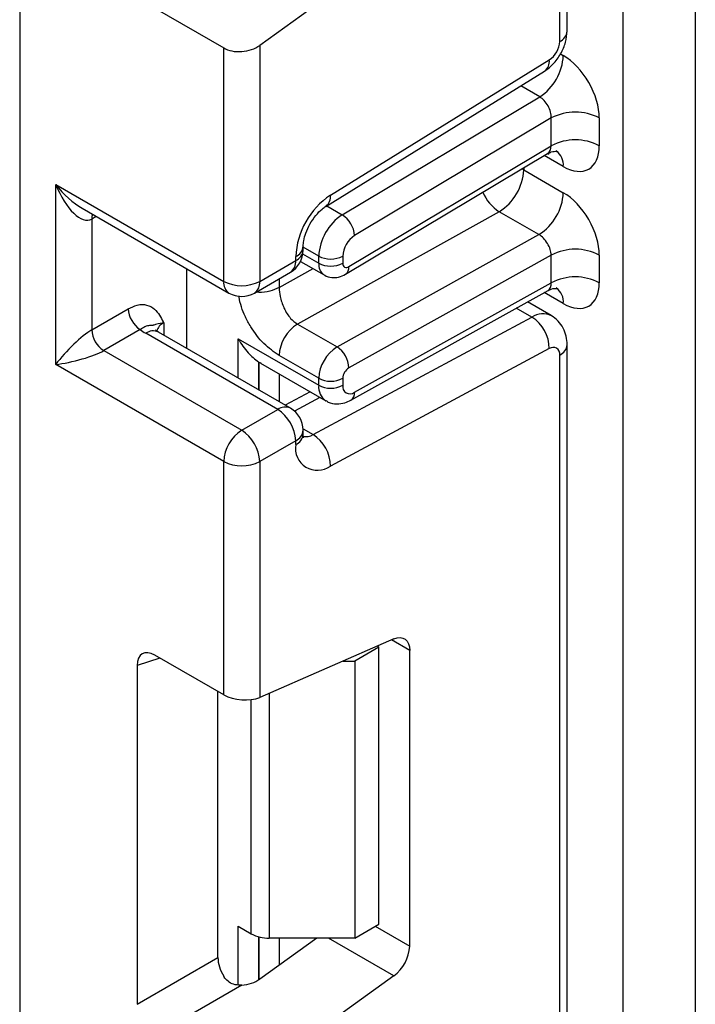
# Model space of a CAD drawing. Units: millimetres. Extents: x -1028 to 6636, y -324 to 3696.
# Drawn here: x 3199 to 3238, y 1310 to 1368 of the extents above; entities that cross this region are included whole.
import ezdxf

# ---------------------------------------------------------------- set-up
doc = ezdxf.new("R2010")
doc.units = ezdxf.units.MM
doc.header["$LTSCALE"] = 10

msp = doc.modelspace()

# ---------------------------------------------------------------- linework, layer by layer
at = {"color": 7, "linetype": 'Continuous', "lineweight": 25}
for p, q in [((3234.15618, 1179.69703), (3234.15618, 2104.67446)), ((3238.39882, 2102.70351), (3238.39882, 1182.14625)), ((3198.58871, 1660.19084), (3198.58871, 1169.04155)), ((3230.84786, 1367.78776), (3230.84786, 1409.838)), ((3230.40852, 1367.17545), (3230.40852, 1409.22569)), ((3220.63828, 1372.62978), (3212.73085, 1366.94375)), ((3206.55769, 1369.13243), (3210.60953, 1366.79336)), ((3210.60953, 1353.03654), (3210.60953, 1366.79336)), ((3212.73085, 1366.94375), (3212.73085, 1353.03654)), ((3216.89946, 1358.12241), (3229.79433, 1366.08645)), ((3216.627, 1357.4585), (3229.52188, 1365.42254)), ((3217.59935, 1356.9583), (3229.23112, 1363.90764)), ((3229.91354, 1362.66802), (3218.31879, 1355.74081)), ((3229.91354, 1361.03221), (3229.91354, 1362.66802)), ((3232.74197, 1362.66802), (3232.74197, 1361.03221)), ((3217.98375, 1353.90482), (3229.91354, 1361.03221)), ((3217.78953, 1353.45457), (3229.69336, 1360.56644)), ((3228.2872, 1359.60733), (3230.62065, 1358.26025)), ((3200.71003, 1358.75139), (3210.60953, 1353.03654)), ((3200.71003, 1348.13636), (3200.71003, 1358.75139)), ((3202.27086, 1357.34296), (3210.92025, 1352.34977)), ((3226.8483, 1357.14384), (3214.95553, 1350.518)), ((3229.18175, 1355.79676), (3226.8483, 1357.14384)), ((3202.83135, 1356.71004), (3202.83135, 1350.17772)), ((3217.28898, 1349.17093), (3229.18175, 1355.79676)), ((3215.29151, 1354.87346), (3215.29151, 1355.10471)), ((3212.73085, 1353.03654), (3214.85217, 1354.26115)), ((3214.85217, 1354.26115), (3214.85217, 1354.4924)), ((3215.13964, 1354.21577), (3216.52053, 1353.4186)), ((3216.20981, 1354.10537), (3216.20981, 1354.52331)), ((3217.62403, 1354.52331), (3217.62403, 1354.10537)), ((3229.91354, 1354.58565), (3217.98375, 1347.93919)), ((3229.91354, 1352.9553), (3229.91354, 1354.58565)), ((3232.74197, 1354.58565), (3232.74197, 1352.9553)), ((3208.43164, 1349.08462), (3208.43164, 1353.78641)), ((3212.42013, 1352.34977), (3214.54145, 1353.57438)), ((3218.31879, 1346.4955), (3229.91354, 1352.9553)), ((3218.09838, 1346.03013), (3229.71954, 1352.50465)), ((3229.91136, 1351.01624), (3228.50511, 1351.82805)), ((3202.83135, 1350.17772), (3204.98234, 1351.41946)), ((3215.87581, 1344.00635), (3228.77069, 1350.93042)), ((3205.68945, 1350.19471), (3203.53846, 1348.95297)), ((3213.79151, 1345.48324), (3206.01333, 1349.97348)), ((3214.54145, 1345.5575), (3206.76327, 1350.04774)), ((3214.95553, 1350.518), (3217.28898, 1349.17093)), ((3211.46925, 1349.64751), (3216.20981, 1346.91084)), ((3203.53846, 1348.95297), (3211.67019, 1344.25862)), ((3229.79433, 1349.07267), (3216.89946, 1342.14861)), ((3230.84786, 1307.25486), (3230.84786, 1349.3051)), ((3212.67722, 1348.27796), (3212.79011, 1348.22489)), ((3212.78362, 1348.21222), (3216.62411, 1345.99515)), ((3216.20981, 1347.32331), (3213.87636, 1348.67039)), ((3230.40852, 1306.64256), (3230.40852, 1348.6928)), ((3210.60953, 1342.42151), (3200.71003, 1348.13636)), ((3216.20981, 1346.91084), (3216.20981, 1347.32331)), ((3217.62403, 1347.32331), (3217.62403, 1346.91084)), ((3215.70981, 1346.52296), (3214.23802, 1345.73266)), ((3211.67019, 1344.25862), (3213.79151, 1345.48324)), ((3215.29151, 1344.02717), (3215.29151, 1344.25842)), ((3214.85217, 1343.64612), (3212.73085, 1342.42151)), ((3214.85217, 1343.41487), (3214.85217, 1343.64612)), ((3210.60953, 1328.66469), (3210.60953, 1342.42151)), ((3212.73085, 1342.42151), (3212.73085, 1328.5143)), ((3220.63828, 1331.95799), (3212.73085, 1328.5143)), ((3219.74535, 1331.47347), (3218.33113, 1330.65706)), ((3219.74535, 1331.47347), (3219.6509, 1331.52799)), ((3219.74535, 1315.14265), (3219.74535, 1331.47347)), ((3210.60953, 1328.66469), (3206.55769, 1331.00376)), ((3221.56968, 1313.85026), (3221.56968, 1331.27999)), ((3205.50494, 1330.39582), (3205.50494, 1310.42297)), ((3217.65107, 1330.65706), (3218.33113, 1330.65706)), ((3218.33113, 1330.65706), (3218.33113, 1314.32624)), ((3210.26851, 1313.17301), (3210.26851, 1328.86155)), ((3218.33113, 1314.32624), (3219.74535, 1315.14265)), ((3211.46925, 1315.02189), (3212.23494, 1314.57987)), ((3216.08987, 1314.32624), (3212.73085, 1311.91085)), ((3218.33113, 1314.32624), (3213.2956, 1314.32624)), ((3205.50494, 1310.42297), (3210.26851, 1313.17301)), ((3220.63828, 1312.09689), (3212.73085, 1306.41085)), ((3211.66991, 1311.55087), (3206.55769, 1308.59954))]:
    msp.add_line(p, q, dxfattribs=at)
at = {"color": 8, "linetype": 'Continuous', "lineweight": 25}
for p, q in [((3230.45218, 1366.43989), (3230.62065, 1366.34263)), ((3229.23112, 1363.90764), (3228.1136, 1364.55277)), ((3230.62065, 1359.80682), (3229.50242, 1360.45236)), ((3228.2872, 1359.60733), (3228.18169, 1359.6633)), ((3228.2872, 1359.72634), (3228.2872, 1359.60733)), ((3216.67816, 1357.49009), (3217.59935, 1356.9583)), ((3203.09929, 1356.86472), (3202.83135, 1356.71004)), ((3215.26121, 1354.65298), (3216.20981, 1354.10537)), ((3216.20981, 1354.52331), (3215.29151, 1355.05344)), ((3213.87636, 1352.66876), (3215.88293, 1353.78668)), ((3213.87636, 1353.19044), (3213.87636, 1352.66876)), ((3230.62065, 1351.72992), (3229.49517, 1352.37964)), ((3228.77069, 1350.93042), (3227.84899, 1351.4625)), ((3207.07399, 1350.58559), (3207.07399, 1349.86837)), ((3211.46925, 1347.33104), (3211.46925, 1349.64751)), ((3212.67134, 1348.28181), (3212.67134, 1346.63709)), ((3212.67722, 1346.63369), (3212.67722, 1348.27796)), ((3213.8793, 1347.57969), (3213.8793, 1345.93975)), ((3216.28061, 1346.19345), (3214.77927, 1345.38728)), ((3215.289, 1344.34511), (3215.87581, 1344.00635)), ((3221.56968, 1331.27999), (3220.49974, 1331.89766)), ((3206.85265, 1330.83349), (3205.50494, 1330.39582)), ((3213.2956, 1328.76025), (3213.2956, 1314.32624)), ((3212.23494, 1314.57987), (3212.23494, 1328.38287)), ((3211.46925, 1311.56453), (3211.46925, 1315.02189)), ((3219.53815, 1315.02304), (3221.56968, 1313.85026)), ((3212.67134, 1314.4048), (3212.67134, 1311.87011)), ((3212.67722, 1311.87397), (3212.67722, 1314.40325)), ((3213.8793, 1314.32624), (3213.8793, 1312.73668)), ((3220.63828, 1312.09689), (3216.77652, 1314.32624))]:
    msp.add_line(p, q, dxfattribs=at)
at = {"color": 8, "linetype": 'Continuous', "lineweight": 25, "flags": 128}
msp.add_lwpolyline([(3202.88406, 1356.98896), (3202.84494, 1356.8615), (3202.83135, 1356.71004)], dxfattribs=at)
at = {"color": 7, "linetype": 'Continuous', "lineweight": 25, "flags": 128}
msp.add_lwpolyline([(3220.63828, 1331.95799), (3220.82576, 1332.01946), (3221.00288, 1332.03673), (3221.16385, 1332.00923), (3221.30341, 1331.93786), (3221.41699, 1331.82496), (3221.50088, 1331.67422), (3221.55234, 1331.49056), (3221.56968, 1331.27999)], dxfattribs=at)
at = {"color": 8, "linetype": 'Continuous', "lineweight": 25}
for centre, radius, start, end in [((3230.09717, 1367.86261), 0.75441, 294.3746583, 354.3052007), ((3229.08492, 1365.98971), 0.71597, 307.6109559, 7.7649797), ((3229.62135, 1359.90626), 1.00423, 354.3173313, 54.3748169), ((3216.19219, 1358.02535), 0.7139, 307.0878488, 7.8137127), ((3228.20897, 1359.27331), 2.52706, 202.9225771, 237.4226316), ((3214.54042, 1355.18005), 0.75501, 294.3876371, 354.1564223), ((3214.54082, 1354.94832), 0.75441, 294.3746583, 354.3052007), ((3214.13864, 1354.1703), 0.71929, 304.0563508, 7.2558296), ((3216.95975, 1354.03087), 0.75362, 174.3271649, 234.262865), ((3217.49707, 1353.84778), 0.49001, 306.59907, 6.6847367), ((3211.34453, 1352.95541), 0.73947, 173.7011525, 234.9866671), ((3212.01732, 1352.94569), 0.71929, 304.0563509, 7.2558295), ((3229.63874, 1351.83723), 0.98776, 353.7630305, 54.9247891), ((3229.41552, 1349.96207), 1.1634, 63.9357491, 123.6603514), ((3207.42521, 1349.85145), 0.81383, 115.5669511, 161.5784172), ((3206.45271, 1349.36016), 0.75447, 65.692881, 125.6175775), ((3230.13069, 1349.35587), 0.71893, 292.7339809, 355.9939918), ((3217.19043, 1346.80327), 0.9865, 173.7400683, 235.177601), ((3217.81498, 1346.44923), 0.50593, 304.0806119, 5.24772), ((3214.23089, 1344.86991), 0.75447, 65.692881, 125.6175775), ((3214.54082, 1344.33328), 0.75441, 294.3746583, 354.3052007), ((3214.54082, 1344.10203), 0.75441, 294.3746583, 354.3052007), ((3215.45398, 1344.67017), 0.78651, 257.7871198, 302.4343877)]:
    msp.add_arc(centre, radius, start, end, dxfattribs=at)
at = {"color": 7, "linetype": 'Continuous', "lineweight": 25}
for centre, radius, start, end in [((3229.02009, 1367.24081), 1.38996, 303.8500426, 357.3047975), ((3227.54248, 1366.48523), 3.08147, 303.2297059, 357.347685), ((3231.32776, 1359.9386), 3.07404, 62.6096722, 117.3903278), ((3231.32776, 1358.30278), 3.07404, 62.6096722, 117.3903278), ((3225.22501, 1359.74395), 3.06523, 301.9772038, 357.4454045), ((3219.48025, 1354.27454), 4.63321, 123.8500426, 177.3047975), ((3227.55846, 1358.39687), 3.06523, 301.9772038, 357.4454045), ((3219.28798, 1354.38072), 3.08147, 123.2297059, 177.347685), ((3216.76129, 1355.64176), 1.56065, 3.638848, 57.5208495), ((3219.16311, 1354.45201), 1.54073, 123.2297059, 177.347685), ((3213.79151, 1354.87346), 1.5, 299.9973117, 0), ((3231.32776, 1351.85622), 3.07404, 62.6096722, 117.3903278), ((3216.91692, 1355.88802), 1.53702, 242.6096722, 297.3903278), ((3216.91692, 1355.47008), 1.53702, 242.6096722, 297.3903278), ((3217.84073, 1354.07118), 0.21938, 171.0343084, 310.6868113), ((3211.67019, 1355.0836), 2.30553, 242.6096722, 297.3903278), ((3231.32776, 1350.22588), 3.07404, 62.6096722, 117.3903278), ((3211.67019, 1353.64884), 1.5, 240.0026883, 299.9973117), ((3206.51756, 1351.48932), 1.5368, 182.6054785, 237.3945217), ((3227.55617, 1349.0503), 2.23828, 0.5726653, 57.1382226), ((3204.36657, 1350.24758), 1.5368, 182.6054785, 237.3945217), ((3207.24625, 1352.12618), 2.48077, 231.1305516, 240.1989179), ((3216.173, 1348.56792), 2.29892, 121.9772038, 177.4454045), ((3218.50645, 1347.22085), 2.29892, 121.9772038, 177.4454045), ((3216.47032, 1347.89735), 1.51401, 1.5834691, 57.2669093), ((3230.02441, 1348.75821), 0.38964, 350.3348341, 126.1912131), ((3218.38957, 1347.28916), 0.76631, 121.9772038, 177.4454045), ((3216.91692, 1348.68802), 1.53702, 242.6096722, 297.3903278), ((3216.91692, 1348.27555), 1.53702, 242.6096722, 297.3903278), ((3218.05289, 1346.83948), 0.43476, 170.5526953, 307.7046863), ((3212.54934, 1343.54133), 2.30521, 2.6054785, 57.3945217), ((3213.79151, 1344.25842), 1.5, 0, 60.0026883), ((3212.91235, 1342.31672), 2.30521, 122.6054783, 177.3945215), ((3210.42802, 1342.31672), 2.30521, 2.6054785, 57.3945217), ((3214.66129, 1342.12624), 2.23828, 0.5726653, 57.1382226), ((3216.13254, 1343.19681), 1.2988, 170.3348341, 306.1912131), ((3211.67019, 1344.46857), 2.30553, 242.6096722, 297.3903278), ((3213.25238, 1316.49016), 2.16435, 241.9597609, 271.1440967), ((3219.23449, 1313.96666), 2.33809, 306.8987058, 357.1463053)]:
    msp.add_arc(centre, radius, start, end, dxfattribs=at)
for centre, major_axis, ratio, start_param, end_param in [((3211.67019, 1367.55605), (1.49545, 0.18171), 0.64264544, 3.84906262, 5.41985895), ((3230.62065, 1363.89264), (-1.49965, 2.59854), 0.57738152, 3.92722441, 5.49802074), ((3229.20644, 1363.07623), (-0.47233, 0.88223), 0.5971224, 3.94656782, 5.51736415), ((3230.62065, 1362.25682), (-1.49965, 2.59854), 0.57738152, 2.35642808, 3.92722441), ((3201.77069, 1359.3637), (-0.97886, 2.69184), 0.42223389, 1.64521597, 3.21601229), ((3230.62065, 1355.81026), (-1.49965, 2.59854), 0.57738152, 3.92722441, 5.49802074), ((3229.20644, 1354.99385), (-0.52485, 0.85197), 0.55693268, 3.91153404, 5.48233037), ((3230.62065, 1354.17991), (-1.49965, 2.59854), 0.57738152, 2.35642808, 3.92722441), ((3201.77069, 1348.74867), (1.47085, 1.5287), 0.19249299, 0.5879413, 2.15873762), ((3201.77069, 1348.74867), (2.05922, 0.50963), 0.19237751, 4.12439431, 5.69519064), ((3214.7956, 1349.36006), (2.82843, 0), 0.57738155, 3.86275201, 3.86589899), ((3206.57356, 1329.76059), (-0.76116, 1.31851), 0.56886894, 5.5052924, 7.06123604), ((3211.67019, 1329.1266), (1.49829, -0.14252), 0.50300212, 3.97480144, 5.54559776), ((3211.33713, 1312.57444), (-0.74994, 1.29907), 0.58602153, 0.79290825, 1.61474259), ((3211.67019, 1312.52316), (1.49545, 0.18171), 0.64264544, 4.63427457, 5.41985895)]:
    msp.add_ellipse(centre, major_axis=major_axis, ratio=ratio, start_param=start_param, end_param=end_param, dxfattribs=at)
at = {"color": 8, "linetype": 'Continuous', "lineweight": 25}
for centre, major_axis, ratio, start_param, end_param in [((3229.20644, 1361.44041), (-0.47233, 0.88223), 0.5971224, 3.16966546, 3.94656782), ((3201.77069, 1359.3637), (-1.84178, 2.19354), 0.42223643, 1.49632423, 2.28180366), ((3229.20644, 1353.3635), (-0.52485, 0.85197), 0.55693268, 3.11717289, 3.91153404)]:
    msp.add_ellipse(centre, major_axis=major_axis, ratio=ratio, start_param=start_param, end_param=end_param, dxfattribs=at)
at = {"color": 7, "linetype": 'Continuous', "lineweight": 25}
for points, knots in [([(3229.51656, 1365.4193), (3229.6921, 1365.55065), (3230.04343, 1365.81351), (3230.48201, 1366.43857), (3230.78824, 1367.13683), (3230.82798, 1367.57069), (3230.84786, 1367.78776)], [0, 0, 0, 0, 0.24952377, 0.49936551, 0.7495245, 1, 1, 1, 1]), ([(3229.71066, 1360.54151), (3229.77474, 1360.58805), (3229.95059, 1360.71579), (3230.23935, 1360.69902), (3230.25776, 1360.69268), (3230.26383, 1360.69058)], [0, 0, 0, 0, 0.27759898, 0.7618609, 1, 1, 1, 1]), ([(3215.29151, 1355.10471), (3215.29718, 1355.20841), (3215.3091, 1355.42626), (3215.4392, 1355.89985), (3215.68177, 1356.4264), (3216.02513, 1356.93166), (3216.37452, 1357.28716), (3216.55665, 1357.41075), (3216.627, 1357.4585)], [0, 0, 0, 0, 0.15077411, 0.31673462, 0.49866806, 0.69015486, 0.88030314, 1, 1, 1, 1]), ([(3216.52415, 1353.42541), (3216.53628, 1353.4155), (3216.66287, 1353.31205), (3216.97138, 1353.25371), (3217.4009, 1353.2646), (3217.65502, 1353.38882), (3217.78953, 1353.45457)], [0, 0, 0, 0, 0.03522655, 0.3676632, 0.66530468, 1, 1, 1, 1]), ([(3213.87636, 1352.66876), (3213.8889, 1352.49596), (3213.90862, 1352.22405), (3214.0243, 1351.80667), (3214.15676, 1351.45928), (3214.33489, 1351.13135), (3214.59458, 1350.78027), (3214.81639, 1350.61911), (3214.95553, 1350.518)], [0, 0, 0, 0, 0.22408851, 0.35260346, 0.49195396, 0.6400359, 0.77418648, 1, 1, 1, 1]), ([(3229.73501, 1352.47947), (3229.79134, 1352.51988), (3229.95971, 1352.64064), (3230.23945, 1352.62179), (3230.25779, 1352.61569), (3230.26383, 1352.61368)], [0, 0, 0, 0, 0.25208083, 0.75344885, 1, 1, 1, 1]), ([(3204.98234, 1351.41946), (3205.16161, 1351.50495), (3205.54759, 1351.68903), (3206.09648, 1351.68099), (3206.53473, 1351.44227), (3206.83021, 1351.06225), (3206.97342, 1350.78635), (3207.04932, 1350.63505), (3207.0611, 1350.61143), (3207.07263, 1350.58832), (3207.07399, 1350.58559)], [0, 0, 0, 0, 0.18398795, 0.39613474, 0.61894492, 0.80585205, 0.97028905, 0.97091942, 0.99656795, 1, 1, 1, 1]), ([(3207.07399, 1350.58559), (3207.07148, 1350.58543), (3207.037, 1350.58329), (3206.82843, 1350.56489), (3206.56901, 1350.48645), (3206.43715, 1350.43093), (3206.27771, 1350.44394), (3206.00216, 1350.38985), (3205.78664, 1350.25536), (3205.68945, 1350.19471)], [0, 0, 0, 0, 0.00332566, 0.04552417, 0.28684986, 0.50414332, 0.70311363, 0.86611071, 1, 1, 1, 1]), ([(3230.84786, 1349.3051), (3230.83655, 1349.47095), (3230.81335, 1349.81132), (3230.6263, 1350.29101), (3230.33569, 1350.71812), (3230.05985, 1350.91264), (3229.92074, 1351.01074)], [0, 0, 0, 0, 0.23533027, 0.48296788, 0.73925488, 1, 1, 1, 1]), ([(3206.76327, 1350.04774), (3206.69651, 1350.09508), (3206.58549, 1350.1738), (3206.59262, 1350.1697), (3206.59547, 1350.16806)], [0, 0, 0, 0, 0.60133877, 1, 1, 1, 1]), ([(3211.46925, 1349.64751), (3211.47128, 1349.64381), (3211.63335, 1349.34797), (3211.99006, 1348.81924), (3212.45589, 1348.45177), (3212.67134, 1348.28181)], [0, 0, 0, 0, 0.006752838, 0.540608642, 1, 1, 1, 1]), ([(3216.63824, 1346.01134), (3216.68087, 1345.97995), (3216.86289, 1345.84588), (3217.26842, 1345.7935), (3217.72479, 1345.84851), (3217.98541, 1345.97521), (3218.09838, 1346.03013)], [0, 0, 0, 0, 0.10255275, 0.43793742, 0.75637262, 1, 1, 1, 1]), ([(3215.31788, 1343.80833), (3215.31221, 1343.81754), (3215.30262, 1343.83311), (3215.29473, 1343.97085), (3215.29151, 1344.02717)], [0, 0, 0, 0, 0.59106339, 1, 1, 1, 1]), ([(3211.66991, 1311.55087), (3211.54062, 1311.55086), (3211.28136, 1311.55084), (3210.93269, 1311.70394), (3210.72099, 1311.90726), (3210.63291, 1312.04244), (3210.60953, 1312.07831)], [0, 0, 0, 0, 0.30676952, 0.6151191, 0.89785737, 1, 1, 1, 1])]:
    msp.add_open_spline(points, degree=3, knots=knots, dxfattribs=at)
at = {"color": 8, "linetype": 'Continuous', "lineweight": 25}
for points, knots in [([(3213.87636, 1352.66876), (3213.70169, 1352.59058), (3213.35234, 1352.43421), (3212.83425, 1352.35624), (3212.5631, 1352.39295), (3212.50787, 1352.40042)], [0, 0, 0, 0, 0.443303705, 0.88660741, 1, 1, 1, 1]), ([(3213.87636, 1348.67039), (3213.56856, 1348.88101), (3212.95709, 1349.29944), (3212.29466, 1350.18243), (3211.87547, 1350.9391), (3211.64611, 1351.53075), (3211.52839, 1351.95327), (3211.51353, 1352.16006), (3211.51156, 1352.18742)], [0, 0, 0, 0, 0.28084847, 0.55792582, 0.70336357, 0.84155385, 0.9790352, 1, 1, 1, 1])]:
    msp.add_open_spline(points, degree=3, knots=knots, dxfattribs=at)

doc.saveas('drawing.dxf')
